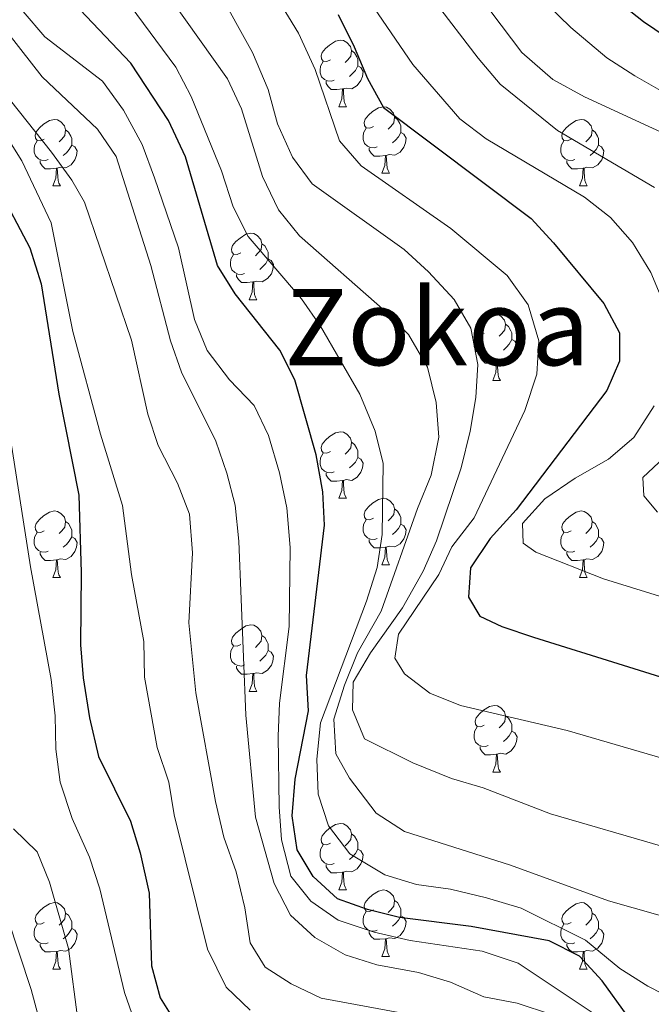
# Model space of a CAD drawing. Units: metres. Extents: x 647404 to 651922, y 739076 to 742142.
# Drawn here: x 649871 to 649966, y 740108 to 740257 of the extents above; entities that cross this region are included whole.
import ezdxf
from ezdxf.enums import TextEntityAlignment as Align

# ---------------------------------------------------------------- set-up
doc = ezdxf.new("R2010")
doc.units = ezdxf.units.M
doc.header["$MEASUREMENT"] = 0
for name, color, linetype, lineweight in [('Carátula', 7, 'Continuous', 0), ('Elementos auxiliares', 7, 'Continuous', 0), ('Entidades rústicas y varios', 7, 'Continuous', 0), ('Relieve y altimetría', 7, 'Continuous', 0), ('Textos de rotulación', 7, 'Continuous', 0)]:
    doc.layers.add(name, color=color, linetype=linetype, lineweight=lineweight)
doc.styles.add('Style-Times New Roman', font='txt')

msp = doc.modelspace()

# ---------------------------------------------------------------- linework, layer by layer
at = {"layer": 'Carátula', "color": 7, "linetype": 'Continuous', "lineweight": 0}
msp.add_3dface([(647468.457, 739075.79), (651922.398, 739172.744), (651857.762, 742142.051), (647403.821, 742045.097)], dxfattribs=at)
msp.add_3dface([(647468.457, 739075.79), (651922.398, 739172.744), (651857.762, 742142.051), (647403.821, 742045.097)], dxfattribs=at)
at = {"layer": 'Elementos auxiliares', "color": 250, "linetype": 'Continuous', "lineweight": 0}
msp.add_3dface([(648290.71, 741802.02), (651697.27, 741876.21), (651748.22, 739562.83), (648340.49, 739488.65)], dxfattribs=at)
at = {"layer": 'Entidades rústicas y varios', "color": 92, "linetype": 'Continuous', "lineweight": 0, "flags": 128}
for points in [[(649918.06, 740250.747), (649917.53, 740250.482), (649917, 740250.537), (649916.735, 740250.907), (649916.68, 740251.332), (649916.84, 740251.852), (649917.32, 740252.447), (649917.955, 740252.977), (649918.855, 740253.562), (649919.6, 740253.722), (649920.025, 740253.667), (649920.555, 740253.352), (649921.085, 740252.767), (649921.245, 740252.127), (649921.135, 740251.277), (649920.71, 740250.747), (649920.29, 740250.322)], [(649921.245, 740252.127), (649921.72, 740251.812), (649922.035, 740251.172), (649922.195, 740250.852), (649922.195, 740250.272), (649922.195, 740249.847), (649921.825, 740249.157), (649921.405, 740248.677), (649920.925, 740248.257)], [(649918.645, 740247.667), (649918.22, 740247.507), (649917.635, 740247.567), (649917.16, 740247.777), (649916.735, 740248.202), (649916.52, 740248.787), (649916.52, 740249.207), (649916.575, 740249.792), (649917, 740250.482)], [(649922.195, 740249.847), (649922.65, 740249.597), (649922.995, 740248.982), (649922.885, 740248.257), (649922.675, 740247.617), (649922.09, 740246.877), (649921.295, 740246.397), (649920.445, 740246.502), (649920.015, 740246.372)], [(649919.905, 740246.372), (649919.015, 740246.287), (649918.17, 740246.287), (649917.745, 740246.717), (649917.425, 740247.192), (649917.425, 740247.507)], [(649919.36, 740243.687), (649919.795, 740244.847), (649919.905, 740246.372), (649920.015, 740246.372), (649920.05, 740245.787), (649920.085, 740245.102), (649920.155, 740244.487), (649920.27, 740244.087), (649920.485, 740243.687)], [(649919.36, 740243.687), (649920.485, 740243.687)], [(649924.535, 740240.712), (649924.005, 740240.447), (649923.475, 740240.502), (649923.21, 740240.872), (649923.155, 740241.297), (649923.315, 740241.817), (649923.795, 740242.412), (649924.43, 740242.942), (649925.33, 740243.527), (649926.075, 740243.687), (649926.5, 740243.632), (649927.03, 740243.317), (649927.56, 740242.732), (649927.72, 740242.092), (649927.61, 740241.242), (649927.185, 740240.712), (649926.765, 740240.287)], [(649927.72, 740242.092), (649928.195, 740241.777), (649928.51, 740241.137), (649928.67, 740240.817), (649928.67, 740240.237), (649928.67, 740239.812), (649928.3, 740239.122), (649927.88, 740238.642), (649927.4, 740238.222)], [(649874.98, 740238.807), (649874.45, 740238.542), (649873.92, 740238.597), (649873.655, 740238.967), (649873.6, 740239.392), (649873.76, 740239.912), (649874.24, 740240.507), (649874.875, 740241.037), (649875.775, 740241.622), (649876.52, 740241.782), (649876.945, 740241.727), (649877.475, 740241.412), (649878.005, 740240.827), (649878.165, 740240.187), (649878.055, 740239.337), (649877.63, 740238.807), (649877.21, 740238.382)], [(649954.307, 740238.807), (649953.777, 740238.542), (649953.247, 740238.597), (649952.982, 740238.967), (649952.927, 740239.392), (649953.087, 740239.912), (649953.567, 740240.507), (649954.202, 740241.037), (649955.102, 740241.622), (649955.847, 740241.782), (649956.272, 740241.727), (649956.802, 740241.412), (649957.332, 740240.827), (649957.492, 740240.187), (649957.382, 740239.337), (649956.957, 740238.807), (649956.537, 740238.382)], [(649878.165, 740240.187), (649878.64, 740239.872), (649878.955, 740239.232), (649879.115, 740238.912), (649879.115, 740238.332), (649879.115, 740237.907), (649878.745, 740237.217), (649878.325, 740236.737), (649877.845, 740236.317)], [(649925.12, 740237.632), (649924.695, 740237.472), (649924.11, 740237.532), (649923.635, 740237.742), (649923.21, 740238.167), (649922.995, 740238.752), (649922.995, 740239.172), (649923.05, 740239.757), (649923.475, 740240.447)], [(649928.67, 740239.812), (649929.125, 740239.562), (649929.47, 740238.947), (649929.36, 740238.222), (649929.15, 740237.582), (649928.565, 740236.842), (649927.77, 740236.362), (649926.92, 740236.467), (649926.49, 740236.337)], [(649957.492, 740240.187), (649957.967, 740239.872), (649958.282, 740239.232), (649958.442, 740238.912), (649958.442, 740238.332), (649958.442, 740237.907), (649958.072, 740237.217), (649957.652, 740236.737), (649957.172, 740236.317)], [(649875.565, 740235.727), (649875.14, 740235.567), (649874.555, 740235.627), (649874.08, 740235.837), (649873.655, 740236.262), (649873.44, 740236.847), (649873.44, 740237.267), (649873.495, 740237.852), (649873.92, 740238.542)], [(649879.115, 740237.907), (649879.57, 740237.657), (649879.915, 740237.042), (649879.805, 740236.317), (649879.595, 740235.677), (649879.01, 740234.937), (649878.215, 740234.457), (649877.365, 740234.562), (649876.935, 740234.432)], [(649954.892, 740235.727), (649954.467, 740235.567), (649953.882, 740235.627), (649953.407, 740235.837), (649952.982, 740236.262), (649952.767, 740236.847), (649952.767, 740237.267), (649952.822, 740237.852), (649953.247, 740238.542)], [(649958.442, 740237.907), (649958.897, 740237.657), (649959.242, 740237.042), (649959.132, 740236.317), (649958.922, 740235.677), (649958.337, 740234.937), (649957.542, 740234.457), (649956.692, 740234.562), (649956.262, 740234.432)], [(649926.38, 740236.337), (649925.49, 740236.252), (649924.645, 740236.252), (649924.22, 740236.682), (649923.9, 740237.157), (649923.9, 740237.472)], [(649925.835, 740233.652), (649926.27, 740234.812), (649926.38, 740236.337), (649926.49, 740236.337), (649926.525, 740235.752), (649926.56, 740235.067), (649926.63, 740234.452), (649926.745, 740234.052), (649926.96, 740233.652)], [(649876.825, 740234.432), (649875.935, 740234.347), (649875.09, 740234.347), (649874.665, 740234.777), (649874.345, 740235.252), (649874.345, 740235.567)], [(649956.152, 740234.432), (649955.262, 740234.347), (649954.417, 740234.347), (649953.992, 740234.777), (649953.672, 740235.252), (649953.672, 740235.567)], [(649876.28, 740231.747), (649876.715, 740232.907), (649876.825, 740234.432), (649876.935, 740234.432), (649876.97, 740233.847), (649877.005, 740233.162), (649877.075, 740232.547), (649877.19, 740232.147), (649877.405, 740231.747)], [(649925.835, 740233.652), (649926.96, 740233.652)], [(649955.607, 740231.747), (649956.042, 740232.907), (649956.152, 740234.432), (649956.262, 740234.432), (649956.297, 740233.847), (649956.332, 740233.162), (649956.402, 740232.547), (649956.517, 740232.147), (649956.732, 740231.747)], [(649876.28, 740231.747), (649877.405, 740231.747)], [(649955.607, 740231.747), (649956.732, 740231.747)], [(649904.557, 740221.664), (649904.027, 740221.399), (649903.497, 740221.454), (649903.232, 740221.824), (649903.177, 740222.249), (649903.337, 740222.769), (649903.817, 740223.364), (649904.452, 740223.894), (649905.352, 740224.479), (649906.097, 740224.639), (649906.522, 740224.584), (649907.052, 740224.269), (649907.582, 740223.684), (649907.742, 740223.044), (649907.632, 740222.194), (649907.207, 740221.664), (649906.787, 740221.239)], [(649907.742, 740223.044), (649908.217, 740222.729), (649908.532, 740222.089), (649908.692, 740221.769), (649908.692, 740221.189), (649908.692, 740220.764), (649908.322, 740220.074), (649907.902, 740219.594), (649907.422, 740219.174)], [(649905.142, 740218.584), (649904.717, 740218.424), (649904.132, 740218.484), (649903.657, 740218.694), (649903.232, 740219.119), (649903.017, 740219.704), (649903.017, 740220.124), (649903.072, 740220.709), (649903.497, 740221.399)], [(649908.692, 740220.764), (649909.147, 740220.514), (649909.492, 740219.899), (649909.382, 740219.174), (649909.172, 740218.534), (649908.587, 740217.794), (649907.792, 740217.314), (649906.942, 740217.419), (649906.512, 740217.289)], [(649906.402, 740217.289), (649905.512, 740217.204), (649904.667, 740217.204), (649904.242, 740217.634), (649903.922, 740218.109), (649903.922, 740218.424)], [(649905.857, 740214.604), (649906.292, 740215.764), (649906.402, 740217.289), (649906.512, 740217.289), (649906.547, 740216.704), (649906.582, 740216.019), (649906.652, 740215.404), (649906.767, 740215.004), (649906.982, 740214.604)], [(649905.857, 740214.604), (649906.982, 740214.604)], [(649941.248, 740209.524), (649940.718, 740209.259), (649940.188, 740209.314), (649939.923, 740209.684), (649939.868, 740210.109), (649940.028, 740210.629), (649940.508, 740211.224), (649941.143, 740211.754), (649942.043, 740212.339), (649942.788, 740212.499), (649943.213, 740212.444), (649943.743, 740212.129), (649944.273, 740211.544), (649944.433, 740210.904), (649944.323, 740210.054), (649943.898, 740209.524), (649943.478, 740209.099)], [(649944.433, 740210.904), (649944.908, 740210.589), (649945.223, 740209.949), (649945.383, 740209.629), (649945.383, 740209.049), (649945.383, 740208.624), (649945.013, 740207.934), (649944.593, 740207.454), (649944.113, 740207.034)], [(649941.833, 740206.444), (649941.408, 740206.284), (649940.823, 740206.344), (649940.348, 740206.554), (649939.923, 740206.979), (649939.708, 740207.564), (649939.708, 740207.984), (649939.763, 740208.569), (649940.188, 740209.259)], [(649945.383, 740208.624), (649945.838, 740208.374), (649946.183, 740207.759), (649946.073, 740207.034), (649945.863, 740206.394), (649945.278, 740205.654), (649944.483, 740205.174), (649943.633, 740205.279), (649943.203, 740205.149)], [(649943.093, 740205.149), (649942.203, 740205.064), (649941.358, 740205.064), (649940.933, 740205.494), (649940.613, 740205.969), (649940.613, 740206.284)], [(649942.548, 740202.464), (649942.983, 740203.624), (649943.093, 740205.149), (649943.203, 740205.149), (649943.238, 740204.564), (649943.273, 740203.879), (649943.343, 740203.264), (649943.458, 740202.864), (649943.673, 740202.464)], [(649942.548, 740202.464), (649943.673, 740202.464)], [(649918.06, 740191.755), (649917.53, 740191.49), (649917, 740191.545), (649916.735, 740191.915), (649916.68, 740192.34), (649916.84, 740192.86), (649917.32, 740193.455), (649917.955, 740193.985), (649918.855, 740194.57), (649919.6, 740194.73), (649920.025, 740194.675), (649920.555, 740194.36), (649921.085, 740193.775), (649921.245, 740193.135), (649921.135, 740192.285), (649920.71, 740191.755), (649920.29, 740191.33)], [(649921.245, 740193.135), (649921.72, 740192.82), (649922.035, 740192.18), (649922.195, 740191.86), (649922.195, 740191.28), (649922.195, 740190.855), (649921.825, 740190.165), (649921.405, 740189.685), (649920.925, 740189.265)], [(649918.645, 740188.675), (649918.22, 740188.515), (649917.635, 740188.575), (649917.16, 740188.785), (649916.735, 740189.21), (649916.52, 740189.795), (649916.52, 740190.215), (649916.575, 740190.8), (649917, 740191.49)], [(649922.195, 740190.855), (649922.65, 740190.605), (649922.995, 740189.99), (649922.885, 740189.265), (649922.675, 740188.625), (649922.09, 740187.885), (649921.295, 740187.405), (649920.445, 740187.51), (649920.015, 740187.38)], [(649919.905, 740187.38), (649919.015, 740187.295), (649918.17, 740187.295), (649917.745, 740187.725), (649917.425, 740188.2), (649917.425, 740188.515)], [(649919.36, 740184.695), (649919.795, 740185.855), (649919.905, 740187.38), (649920.015, 740187.38), (649920.05, 740186.795), (649920.085, 740186.11), (649920.155, 740185.495), (649920.27, 740185.095), (649920.485, 740184.695)], [(649919.36, 740184.695), (649920.485, 740184.695)], [(649924.535, 740181.72), (649924.005, 740181.455), (649923.475, 740181.51), (649923.21, 740181.88), (649923.155, 740182.305), (649923.315, 740182.825), (649923.795, 740183.42), (649924.43, 740183.95), (649925.33, 740184.535), (649926.075, 740184.695), (649926.5, 740184.64), (649927.03, 740184.325), (649927.56, 740183.74), (649927.72, 740183.1), (649927.61, 740182.25), (649927.185, 740181.72), (649926.765, 740181.295)], [(649874.98, 740179.815), (649874.45, 740179.55), (649873.92, 740179.605), (649873.655, 740179.975), (649873.6, 740180.4), (649873.76, 740180.92), (649874.24, 740181.515), (649874.875, 740182.045), (649875.775, 740182.63), (649876.52, 740182.79), (649876.945, 740182.735), (649877.475, 740182.42), (649878.005, 740181.835), (649878.165, 740181.195), (649878.055, 740180.345), (649877.63, 740179.815), (649877.21, 740179.39)], [(649927.72, 740183.1), (649928.195, 740182.785), (649928.51, 740182.145), (649928.67, 740181.825), (649928.67, 740181.245), (649928.67, 740180.82), (649928.3, 740180.13), (649927.88, 740179.65), (649927.4, 740179.23)], [(649954.307, 740179.815), (649953.777, 740179.55), (649953.247, 740179.605), (649952.982, 740179.975), (649952.927, 740180.4), (649953.087, 740180.92), (649953.567, 740181.515), (649954.202, 740182.045), (649955.102, 740182.63), (649955.847, 740182.79), (649956.272, 740182.735), (649956.802, 740182.42), (649957.332, 740181.835), (649957.492, 740181.195), (649957.382, 740180.345), (649956.957, 740179.815), (649956.537, 740179.39)], [(649925.12, 740178.64), (649924.695, 740178.48), (649924.11, 740178.54), (649923.635, 740178.75), (649923.21, 740179.175), (649922.995, 740179.76), (649922.995, 740180.18), (649923.05, 740180.765), (649923.475, 740181.455)], [(649878.165, 740181.195), (649878.64, 740180.88), (649878.955, 740180.24), (649879.115, 740179.92), (649879.115, 740179.34), (649879.115, 740178.915), (649878.745, 740178.225), (649878.325, 740177.745), (649877.845, 740177.325)], [(649928.67, 740180.82), (649929.125, 740180.57), (649929.47, 740179.955), (649929.36, 740179.23), (649929.15, 740178.59), (649928.565, 740177.85), (649927.77, 740177.37), (649926.92, 740177.475), (649926.49, 740177.345)], [(649957.492, 740181.195), (649957.967, 740180.88), (649958.282, 740180.24), (649958.442, 740179.92), (649958.442, 740179.34), (649958.442, 740178.915), (649958.072, 740178.225), (649957.652, 740177.745), (649957.172, 740177.325)], [(649875.565, 740176.735), (649875.14, 740176.575), (649874.555, 740176.635), (649874.08, 740176.845), (649873.655, 740177.27), (649873.44, 740177.855), (649873.44, 740178.275), (649873.495, 740178.86), (649873.92, 740179.55)], [(649879.115, 740178.915), (649879.57, 740178.665), (649879.915, 740178.05), (649879.805, 740177.325), (649879.595, 740176.685), (649879.01, 740175.945), (649878.215, 740175.465), (649877.365, 740175.57), (649876.935, 740175.44)], [(649926.38, 740177.345), (649925.49, 740177.26), (649924.645, 740177.26), (649924.22, 740177.69), (649923.9, 740178.165), (649923.9, 740178.48)], [(649954.892, 740176.735), (649954.467, 740176.575), (649953.882, 740176.635), (649953.407, 740176.845), (649952.982, 740177.27), (649952.767, 740177.855), (649952.767, 740178.275), (649952.822, 740178.86), (649953.247, 740179.55)], [(649958.442, 740178.915), (649958.897, 740178.665), (649959.242, 740178.05), (649959.132, 740177.325), (649958.922, 740176.685), (649958.337, 740175.945), (649957.542, 740175.465), (649956.692, 740175.57), (649956.262, 740175.44)], [(649925.835, 740174.66), (649926.27, 740175.82), (649926.38, 740177.345), (649926.49, 740177.345), (649926.525, 740176.76), (649926.56, 740176.075), (649926.63, 740175.46), (649926.745, 740175.06), (649926.96, 740174.66)], [(649876.825, 740175.44), (649875.935, 740175.355), (649875.09, 740175.355), (649874.665, 740175.785), (649874.345, 740176.26), (649874.345, 740176.575)], [(649876.28, 740172.755), (649876.715, 740173.915), (649876.825, 740175.44), (649876.935, 740175.44), (649876.97, 740174.855), (649877.005, 740174.17), (649877.075, 740173.555), (649877.19, 740173.155), (649877.405, 740172.755)], [(649956.152, 740175.44), (649955.262, 740175.355), (649954.417, 740175.355), (649953.992, 740175.785), (649953.672, 740176.26), (649953.672, 740176.575)], [(649955.607, 740172.755), (649956.042, 740173.915), (649956.152, 740175.44), (649956.262, 740175.44), (649956.297, 740174.855), (649956.332, 740174.17), (649956.402, 740173.555), (649956.517, 740173.155), (649956.732, 740172.755)], [(649925.835, 740174.66), (649926.96, 740174.66)], [(649876.28, 740172.755), (649877.405, 740172.755)], [(649955.607, 740172.755), (649956.732, 740172.755)], [(649904.557, 740162.672), (649904.027, 740162.407), (649903.497, 740162.462), (649903.232, 740162.832), (649903.177, 740163.257), (649903.337, 740163.777), (649903.817, 740164.372), (649904.452, 740164.902), (649905.352, 740165.487), (649906.097, 740165.647), (649906.522, 740165.592), (649907.052, 740165.277), (649907.582, 740164.692), (649907.742, 740164.052), (649907.632, 740163.202), (649907.207, 740162.672), (649906.787, 740162.247)], [(649907.742, 740164.052), (649908.217, 740163.737), (649908.532, 740163.097), (649908.692, 740162.777), (649908.692, 740162.197), (649908.692, 740161.772), (649908.322, 740161.082), (649907.902, 740160.602), (649907.422, 740160.182)], [(649905.142, 740159.592), (649904.717, 740159.432), (649904.132, 740159.492), (649903.657, 740159.702), (649903.232, 740160.127), (649903.017, 740160.712), (649903.017, 740161.132), (649903.072, 740161.717), (649903.497, 740162.407)], [(649908.692, 740161.772), (649909.147, 740161.522), (649909.492, 740160.907), (649909.382, 740160.182), (649909.172, 740159.542), (649908.587, 740158.802), (649907.792, 740158.322), (649906.942, 740158.427), (649906.512, 740158.297)], [(649906.402, 740158.297), (649905.512, 740158.212), (649904.667, 740158.212), (649904.242, 740158.642), (649903.922, 740159.117), (649903.922, 740159.432)], [(649905.857, 740155.612), (649906.292, 740156.772), (649906.402, 740158.297), (649906.512, 740158.297), (649906.547, 740157.712), (649906.582, 740157.027), (649906.652, 740156.412), (649906.767, 740156.012), (649906.982, 740155.612)], [(649905.857, 740155.612), (649906.982, 740155.612)], [(649941.248, 740150.532), (649940.718, 740150.267), (649940.188, 740150.322), (649939.923, 740150.692), (649939.868, 740151.117), (649940.028, 740151.637), (649940.508, 740152.232), (649941.143, 740152.762), (649942.043, 740153.347), (649942.788, 740153.507), (649943.213, 740153.452), (649943.743, 740153.137), (649944.273, 740152.552), (649944.433, 740151.912), (649944.323, 740151.062), (649943.898, 740150.532), (649943.478, 740150.107)], [(649944.433, 740151.912), (649944.908, 740151.597), (649945.223, 740150.957), (649945.383, 740150.637), (649945.383, 740150.057), (649945.383, 740149.632), (649945.013, 740148.942), (649944.593, 740148.462), (649944.113, 740148.042)], [(649941.833, 740147.452), (649941.408, 740147.292), (649940.823, 740147.352), (649940.348, 740147.562), (649939.923, 740147.987), (649939.708, 740148.572), (649939.708, 740148.992), (649939.763, 740149.577), (649940.188, 740150.267)], [(649945.383, 740149.632), (649945.838, 740149.382), (649946.183, 740148.767), (649946.073, 740148.042), (649945.863, 740147.402), (649945.278, 740146.662), (649944.483, 740146.182), (649943.633, 740146.287), (649943.203, 740146.157)], [(649943.093, 740146.157), (649942.203, 740146.072), (649941.358, 740146.072), (649940.933, 740146.502), (649940.613, 740146.977), (649940.613, 740147.292)], [(649942.548, 740143.472), (649942.983, 740144.632), (649943.093, 740146.157), (649943.203, 740146.157), (649943.238, 740145.572), (649943.273, 740144.887), (649943.343, 740144.272), (649943.458, 740143.872), (649943.673, 740143.472)], [(649942.548, 740143.472), (649943.673, 740143.472)], [(649918.06, 740132.763), (649917.53, 740132.498), (649917, 740132.553), (649916.735, 740132.923), (649916.68, 740133.348), (649916.84, 740133.868), (649917.32, 740134.463), (649917.955, 740134.993), (649918.855, 740135.578), (649919.6, 740135.738), (649920.025, 740135.683), (649920.555, 740135.368), (649921.085, 740134.783), (649921.245, 740134.143), (649921.135, 740133.293), (649920.71, 740132.763), (649920.29, 740132.338)], [(649921.245, 740134.143), (649921.72, 740133.828), (649922.035, 740133.188), (649922.195, 740132.868), (649922.195, 740132.288), (649922.195, 740131.863), (649921.825, 740131.173), (649921.405, 740130.693), (649920.925, 740130.273)], [(649918.645, 740129.683), (649918.22, 740129.523), (649917.635, 740129.583), (649917.16, 740129.793), (649916.735, 740130.218), (649916.52, 740130.803), (649916.52, 740131.223), (649916.575, 740131.808), (649917, 740132.498)], [(649922.195, 740131.863), (649922.65, 740131.613), (649922.995, 740130.998), (649922.885, 740130.273), (649922.675, 740129.633), (649922.09, 740128.893), (649921.295, 740128.413), (649920.445, 740128.518), (649920.015, 740128.388)], [(649919.905, 740128.388), (649919.015, 740128.303), (649918.17, 740128.303), (649917.745, 740128.733), (649917.425, 740129.208), (649917.425, 740129.523)], [(649919.36, 740125.703), (649919.795, 740126.863), (649919.905, 740128.388), (649920.015, 740128.388), (649920.05, 740127.803), (649920.085, 740127.118), (649920.155, 740126.503), (649920.27, 740126.103), (649920.485, 740125.703)], [(649919.36, 740125.703), (649920.485, 740125.703)], [(649924.535, 740122.728), (649924.005, 740122.463), (649923.475, 740122.518), (649923.21, 740122.888), (649923.155, 740123.313), (649923.315, 740123.833), (649923.795, 740124.428), (649924.43, 740124.958), (649925.33, 740125.543), (649926.075, 740125.703), (649926.5, 740125.648), (649927.03, 740125.333), (649927.56, 740124.748), (649927.72, 740124.108), (649927.61, 740123.258), (649927.185, 740122.728), (649926.765, 740122.303)], [(649874.98, 740120.823), (649874.45, 740120.558), (649873.92, 740120.613), (649873.655, 740120.983), (649873.6, 740121.408), (649873.76, 740121.928), (649874.24, 740122.523), (649874.875, 740123.053), (649875.775, 740123.638), (649876.52, 740123.798), (649876.945, 740123.743), (649877.475, 740123.428), (649878.005, 740122.843), (649878.165, 740122.203), (649878.055, 740121.353), (649877.63, 740120.823), (649877.21, 740120.398)], [(649927.72, 740124.108), (649928.195, 740123.793), (649928.51, 740123.153), (649928.67, 740122.833), (649928.67, 740122.253), (649928.67, 740121.828), (649928.3, 740121.138), (649927.88, 740120.658), (649927.4, 740120.238)], [(649954.307, 740120.823), (649953.777, 740120.558), (649953.247, 740120.613), (649952.982, 740120.983), (649952.927, 740121.408), (649953.087, 740121.928), (649953.567, 740122.523), (649954.202, 740123.053), (649955.102, 740123.638), (649955.847, 740123.798), (649956.272, 740123.743), (649956.802, 740123.428), (649957.332, 740122.843), (649957.492, 740122.203), (649957.382, 740121.353), (649956.957, 740120.823), (649956.537, 740120.398)], [(649878.165, 740122.203), (649878.64, 740121.888), (649878.955, 740121.248), (649879.115, 740120.928), (649879.115, 740120.348), (649879.115, 740119.923), (649878.745, 740119.233), (649878.325, 740118.753), (649877.845, 740118.333)], [(649925.12, 740119.648), (649924.695, 740119.488), (649924.11, 740119.548), (649923.635, 740119.758), (649923.21, 740120.183), (649922.995, 740120.768), (649922.995, 740121.188), (649923.05, 740121.773), (649923.475, 740122.463)], [(649957.492, 740122.203), (649957.967, 740121.888), (649958.282, 740121.248), (649958.442, 740120.928), (649958.442, 740120.348), (649958.442, 740119.923), (649958.072, 740119.233), (649957.652, 740118.753), (649957.172, 740118.333)], [(649875.565, 740117.743), (649875.14, 740117.583), (649874.555, 740117.643), (649874.08, 740117.853), (649873.655, 740118.278), (649873.44, 740118.863), (649873.44, 740119.283), (649873.495, 740119.868), (649873.92, 740120.558)], [(649928.67, 740121.828), (649929.125, 740121.578), (649929.47, 740120.963), (649929.36, 740120.238), (649929.15, 740119.598), (649928.565, 740118.858), (649927.77, 740118.378), (649926.92, 740118.483), (649926.49, 740118.353)], [(649954.892, 740117.743), (649954.467, 740117.583), (649953.882, 740117.643), (649953.407, 740117.853), (649952.982, 740118.278), (649952.767, 740118.863), (649952.767, 740119.283), (649952.822, 740119.868), (649953.247, 740120.558)], [(649879.115, 740119.923), (649879.57, 740119.673), (649879.915, 740119.058), (649879.805, 740118.333), (649879.595, 740117.693), (649879.01, 740116.953), (649878.215, 740116.473), (649877.365, 740116.578), (649876.935, 740116.448)], [(649926.38, 740118.353), (649925.49, 740118.268), (649924.645, 740118.268), (649924.22, 740118.698), (649923.9, 740119.173), (649923.9, 740119.488)], [(649958.442, 740119.923), (649958.897, 740119.673), (649959.242, 740119.058), (649959.132, 740118.333), (649958.922, 740117.693), (649958.337, 740116.953), (649957.542, 740116.473), (649956.692, 740116.578), (649956.262, 740116.448)], [(649876.825, 740116.448), (649875.935, 740116.363), (649875.09, 740116.363), (649874.665, 740116.793), (649874.345, 740117.268), (649874.345, 740117.583)], [(649925.835, 740115.668), (649926.27, 740116.828), (649926.38, 740118.353), (649926.49, 740118.353), (649926.525, 740117.768), (649926.56, 740117.083), (649926.63, 740116.468), (649926.745, 740116.068), (649926.96, 740115.668)], [(649956.152, 740116.448), (649955.262, 740116.363), (649954.417, 740116.363), (649953.992, 740116.793), (649953.672, 740117.268), (649953.672, 740117.583)], [(649876.28, 740113.763), (649876.715, 740114.923), (649876.825, 740116.448), (649876.935, 740116.448), (649876.97, 740115.863), (649877.005, 740115.178), (649877.075, 740114.563), (649877.19, 740114.163), (649877.405, 740113.763)], [(649955.607, 740113.763), (649956.042, 740114.923), (649956.152, 740116.448), (649956.262, 740116.448), (649956.297, 740115.863), (649956.332, 740115.178), (649956.402, 740114.563), (649956.517, 740114.163), (649956.732, 740113.763)], [(649925.835, 740115.668), (649926.96, 740115.668)], [(649876.28, 740113.763), (649877.405, 740113.763)], [(649955.607, 740113.763), (649956.732, 740113.763)]]:
    msp.add_lwpolyline(points, dxfattribs=at)
at = {"layer": 'Relieve y altimetría', "color": 30, "linetype": 'Continuous', "lineweight": 0, "flags": 128}
for points, elevation in [([(649904.381, 740269.328), (649913.287, 740254.785), (649915.749, 740249.314), (649919.452, 740238.56), (649922.703, 740234.758), (649936.196, 740225.326), (649944.704, 740218.258), (649947.848, 740213.832), (649949.465, 740208.41), (649949.181, 740203.412), (649947.326, 740197.928), (649939.716, 740181.764), (649936.334, 740177.401), (649934.389, 740173.212), (649928.298, 740164.24), (649927.783, 740160.636), (649929.204, 740158.241), (649933.046, 740155.366), (649937.683, 740153.494), (649953.721, 740149.719), (649970.595, 740144.792)], 920), ([(649889.943, 740265.715), (649902.569, 740247.903), (649904.669, 740243.364), (649907.86, 740233.181), (649910.243, 740228.128), (649913.409, 740224.248), (649926.33, 740212.888), (649929.849, 740209.348), (649932.666, 740204.435), (649933.994, 740199.126), (649934.373, 740193.919), (649933.238, 740188.184), (649931.185, 740183.188), (649925.711, 740167.685), (649922.168, 740161.403), (649920.181, 740156.546), (649918.608, 740151.438), (649918.886, 740146.201), (649920.941, 740142.531), (649924.97, 740137.295), (649929.222, 740134.529), (649945.167, 740129.46), (649959.928, 740124.068)], 910), ([(649900.993, 740261.506), (649906.338, 740251.866), (649908.707, 740246.252), (649910.115, 740241.083), (649912.342, 740236.079), (649915.343, 740232.053), (649929.182, 740222.185), (649932.866, 740218.805), (649936.685, 740214.635), (649939.219, 740210.335), (649940.264, 740204.872), (649939.945, 740199.882), (649939.108, 740194.797), (649937.774, 740189.313), (649934.059, 740178.276), (649932.045, 740173.699), (649928.908, 740168.186), (649924.121, 740161.44), (649921.512, 740156.986)], 915), ([(649939.126, 740262.214), (649946.896, 740251.852), (649951.576, 740247.807), (649956.339, 740245.15), (649971.721, 740238.094)], 940), ([(649933.564, 740259.893), (649940.307, 740251.005), (649943.65, 740247.096), (649952.288, 740240.1), (649966.884, 740231.494)], 935), ([(649887.895, 740258.927), (649894.766, 740249.655), (649897.079, 740245.223), (649901.662, 740234.03), (649903.433, 740228.61), (649905.685, 740224.138), (649913.697, 740214.728), (649916.582, 740210.642), (649922.477, 740200.361), (649924.815, 740194.794), (649926.012, 740189.934), (649925.854, 740179.242), (649925.09, 740174.301), (649923.509, 740169.218), (649916.583, 740150.884), (649916, 740145.402), (649916.228, 740140.114), (649917.797, 740135.373), (649921.007, 740131.16), (649926.261, 740127.975), (649931.049, 740126.534), (649936.167, 740125.815), (649941.584, 740124.542), (649946.778, 740122.969), (649956.489, 740118.125), (649961.65, 740113.878), (649965.866, 740111.191), (649970.477, 740108.877)], 905), ([(649923.94, 740259.592), (649930.464, 740250.051), (649937.565, 740241.878), (649941.54, 740238.838), (649956.328, 740230.066), (649960.275, 740226.989), (649963.553, 740223.214), (649966.327, 740218.712), (649968.637, 740213.182)], 930), ([(649950.711, 740259.091), (649954.283, 740255.595), (649959.712, 740251.047), (649963.905, 740248.322), (649974.476, 740242.314)], 945), ([(649871.795, 740258.011), (649875.062, 740254.223), (649883.746, 740247.523), (649886.888, 740243.146), (649889.704, 740238.007), (649891.582, 740232.97), (649895.205, 740222.426), (649897.616, 740211.62), (649899.49, 740206.986), (649902.88, 740202.548), (649906.581, 740198.696), (649908.742, 740194.184), (649910.392, 740188.528), (649911.498, 740183.272), (649912.011, 740177.287), (649911.849, 740165.413), (649910.392, 740153.846), (649910.209, 740148.849), (649910.353, 740138.228), (649910.723, 740133.242), (649912.129, 740127.77), (649915.124, 740124.012), (649919.248, 740121.167), (649924.654, 740119.362), (649930.081, 740118.097), (649940.917, 740116.46), (649946.337, 740114.686), (649959.612, 740105.829)], 895), ([(649867.831, 740256.861), (649874.638, 740248.184), (649883.012, 740240.324), (649885.823, 740236.171), (649891.025, 740219.778), (649893.989, 740208.419), (649895.638, 740203.694), (649900.828, 740193.307), (649902.487, 740188.501), (649903.717, 740183.655), (649904.273, 740178.25), (649905.308, 740152.012), (649906.807, 740136.672), (649909.618, 740126.693), (649912.048, 740121.898), (649915.742, 740118.558), (649920.299, 740115.95), (649925.065, 740114.431), (649931.331, 740113.279), (649936.13, 740111.804), (649941.195, 740109.614), (649946.192, 740108.657), (649951.353, 740106.93)], 890), ([(649862.526, 740253.864), (649876.07, 740236.856), (649879.108, 740232.634), (649881.056, 740229.322), (649888.1, 740208.542), (649890.594, 740197.397), (649892.148, 740192.645), (649895.055, 740186.978), (649896.845, 740182.309), (649897.311, 740176.464), (649896.736, 740165.938), (649897.807, 740155.421), (649900.759, 740139.022), (649902.016, 740133.645), (649903.887, 740128.43), (649905.195, 740123.003), (649905.988, 740117.722), (649908.249, 740114.055), (649912.137, 740111.54), (649916.677, 740109.429), (649928.38, 740107.246)], 885), ([(649865.354, 740245.364), (649871.611, 740235.55), (649876.025, 740226.214), (649879.266, 740209.815), (649883.444, 740194.368), (649886.772, 740183.615), (649888.099, 740173.204), (649889.993, 740163.145), (649890.066, 740157.746), (649891.956, 740147.159), (649893.724, 740141.944), (649894.522, 740137.007), (649899.553, 740116.807), (649902.375, 740111.085), (649905.962, 740107.595)], 880), ([(649868.664, 740201.405), (649872.894, 740174.389), (649876.008, 740157.427), (649876.598, 740151.938), (649876.72, 740146.905), (649877.39, 740141.951), (649879.174, 740136.478), (649881.776, 740130.638), (649883.332, 740125.882), (649887.044, 740110.264), (649888.862, 740105.1)], 870), ([(649966.837, 740198.604), (649963.769, 740193.849), (649959.953, 740190.612), (649954.915, 740187.713), (649950.386, 740184.62), (649947.016, 740180.905), (649947.088, 740177.946), (649949.008, 740176.586), (649959.201, 740172.585), (649974.613, 740167.798)], 930), ([(649973.174, 740195.382), (649965.129, 740187.851), (649965.271, 740185.079), (649967.309, 740182.59)], 935), ([(649921.512, 740156.986), (649921.416, 740152.823), (649923.223, 740148.481), (649930.462, 740144.846), (649936.305, 740142.499), (649941.095, 740141.066), (649951.227, 740137.158), (649968.146, 740132.257)], 915), ([(649959.928, 740124.068), (649971.078, 740120.882), (649981.489, 740118.51), (649987.009, 740116.84), (650008.654, 740112.056), (650013.613, 740111.417), (650030.513, 740110.306), (650035.512, 740110.323), (650040.516, 740110.884), (650050.895, 740113.461), (650056.492, 740115.189), (650061.908, 740117.32), (650070.605, 740122.445), (650074.026, 740125.144), (650081.218, 740132.54), (650086.371, 740138.828), (650087.08, 740135.909), (650087.637, 740125.385), (650088.712, 740120.513), (650091.448, 740117.372), (650095.947, 740115.277), (650111.911, 740112.039), (650134.064, 740111.905), (650139.054, 740111.592)], 910), ([(649870.317, 740134.932), (649873.886, 740131.429)], 865), ([(649873.886, 740131.429), (649875.772, 740126.891), (649878.616, 740116.865), (649880.096, 740105.764)], 865), ([(649869.451, 740121.497), (649872.999, 740110.714), (649874.3, 740105.852)], 860)]:
    msp.add_lwpolyline(points, dxfattribs=dict(at, elevation=elevation))
at = {"layer": 'Relieve y altimetría', "color": 30, "linetype": 'Continuous', "lineweight": 30, "flags": 128}
for points, elevation in [([(649960.707, 740260.146), (649965.213, 740256.506), (649979.032, 740247.161), (649987.542, 740241.831), (649991.92, 740238.085), (650000.202, 740228.499), (650003.079, 740224.409), (650011.087, 740210.567), (650015.348, 740207.081), (650020.407, 740205.405), (650030.664, 740205.276)], 950), ([(649958.99, 740112.041), (649955.592, 740115.715), (649951.038, 740118.066), (649939.252, 740120.224), (649928.492, 740121.56), (649923.641, 740122.77), (649919.155, 740124.375), (649915.454, 740127.742), (649913.086, 740131.767), (649912.295, 740136.894), (649912.783, 740142.398), (649914.746, 740152.701), (649914.467, 740157.988), (649917.202, 740180.667), (649916.906, 740185.662), (649915.904, 740191.248), (649912.728, 740202.547), (649910.444, 740206.996), (649903.723, 740215.522), (649901.069, 740219.76), (649896.268, 740236.134), (649893.666, 740241.617), (649888.006, 740250.249), (649880.341, 740258.311)], 900), ([(649919.236, 740257.564), (649921.667, 740252.717), (649923.634, 740247.915), (649926.084, 740243.545), (649948.281, 740226.835), (649951.69, 740223.177), (649959.248, 740214.042), (649961.609, 740209.628), (649961.63, 740205.341), (649959.688, 740200.947), (649946.023, 740182.982), (649942.12, 740178.662), (649939.151, 740174.202), (649938.852, 740169.831), (649940.588, 740166.927), (649943.898, 740165.38), (649948.631, 740163.768), (649975.685, 740155.36)], 925), ([(649867.887, 740231.641), (649872.82, 740222.431), (649874.489, 740217.009), (649877.18, 740200.39), (649880.155, 740185.194), (649880.541, 740173.527), (649880.436, 740162.634), (649880.837, 740157.65), (649881.772, 740151.607), (649883.137, 740145.82), (649887.948, 740136.075), (649889.417, 740131.297), (649890.771, 740125.222), (649891.129, 740114.284), (649892.446, 740109.464), (649895.179, 740105.029)], 875), ([(649962.755, 740106.773), (649958.99, 740112.041)], 900)]:
    msp.add_lwpolyline(points, dxfattribs=dict(at, elevation=elevation))

# ---------------------------------------------------------------- texts
at = {"layer": 'Textos de rotulación', "color": 250, "linetype": 'Continuous', "lineweight": 0, "style": 'Style-Times New Roman'}
msp.add_text('Zokoa', height=11.5, dxfattribs=at).set_placement((649934.149, 740210.487, 913.472), align=Align.MIDDLE_CENTER)

doc.saveas('drawing.dxf')
